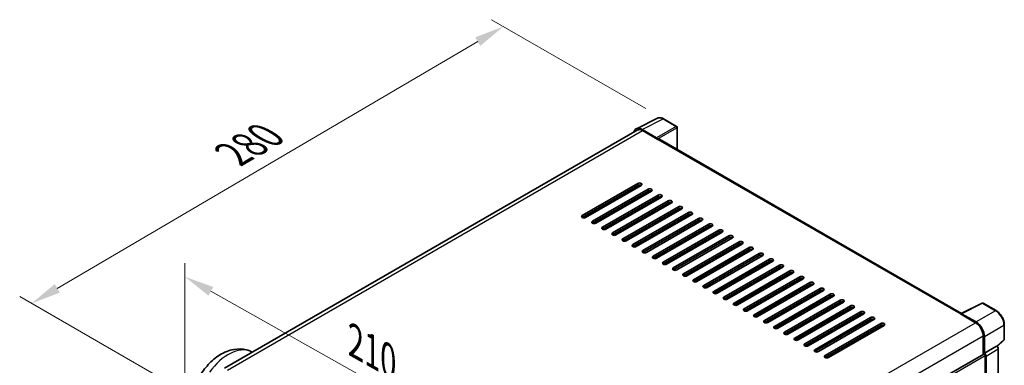
# Model space of a CAD drawing. Units: millimetres. Extents: x 34 to 9488, y 14 to 1700.
# Drawn here: x 1132 to 1627, y 629 to 803 of the extents above; entities that cross this region are included whole.
import ezdxf

# ---------------------------------------------------------------- set-up
doc = ezdxf.new("R2010")
doc.units = ezdxf.units.MM
for name, color, linetype, lineweight in [('Dimension (ISO)', 7, 'Continuous', 18), ('Visible (ISO)', 7, 'Continuous', 35), ('Visible Narrow (ISO)', 7, 'Continuous', 25)]:
    doc.layers.add(name, color=color, linetype=linetype, lineweight=lineweight)
doc.styles.add('Note Text (TK)', font='MS PGothic.ttf')
doc.dimstyles.new('Default - Method 1b (TK)', dxfattribs={"dimscale": 6, "dimtxt": 2.5, "dimasz": 2.5, "dimexe": 1, "dimexo": 1.5, "dimgap": 1, "dimtad": 1, "dimtoh": 1, "dimrnd": 1e-08, "dimdsep": 46, "dimtxsty": 'Note Text (TK)', "dimcen": 0.09, "dimdle": 5, "dimclrd": 100, "dimclre": 100, "dimclrt": 7, "dimadec": 1, "dimazin": 1, "dimtfac": 1, "dimtmove": 0, "dimatfit": 3, "dimfxl": 1, "dimtolj": 1, "dimlwd": -1, "dimlwe": -1, "dimarcsym": 0})

# ---------------------------------------------------------------- blocks, each defined once
blk = doc.blocks.new('*D29')
at = {"layer": 'Defpoints', "color": 0}
for p in [(1215.04, 615.01), (1394.64, 572.88), (1394.64, 514.09)]:
    blk.add_point(p, dxfattribs=at)
at = {"layer": 'Dimension (ISO)', "color": 100}
for p, q in [((1215.04, 625.33), (1215.04, 680.68)), ((1228.12, 666.45), (1381.56, 580.22)), ((1394.64, 524.41), (1394.64, 579.76))]:
    blk.add_line(p, q, dxfattribs=at)
for points in [[(1229.34, 668.63), (1226.89, 664.27), (1215.04, 673.8)], [(1382.79, 582.4), (1380.34, 578.05), (1394.64, 572.88)]]:
    blk.add_solid(points, dxfattribs=at)
at = {"layer": 'Dimension (ISO)', "color": 7, "insert": (1298.04, 642.64), "char_height": 15, "attachment_point": 4, "rotation": 330.6675, "style": 'Note Text (TK)'}
blk.add_mtext('\\A1;{\\Q-29.332;\\W0.822;\\H0.816x; \\fＭＳ Ｐゴシック|b0|i0;\\H15.0000;210}', dxfattribs=at)
blk = doc.blocks.new('*D30')
at = {"layer": 'Defpoints', "color": 0}
for p in [(1375.35, 799.85), (1455.96, 753.31), (1218.14, 614.03)]:
    blk.add_point(p, dxfattribs=at)
at = {"layer": 'Dimension (ISO)', "color": 100}
for p, q in [((1447, 758.48), (1369.38, 803.3)), ((1150.82, 667.96), (1362.42, 792.25)), ((1209.18, 619.2), (1131.91, 663.81))]:
    blk.add_line(p, q, dxfattribs=at)
for points in [[(1361.15, 794.41), (1363.68, 790.1), (1375.35, 799.85)], [(1149.55, 670.12), (1152.09, 665.81), (1137.89, 660.36)]]:
    blk.add_solid(points, dxfattribs=at)
at = {"layer": 'Dimension (ISO)', "color": 7, "insert": (1236.55, 733.97), "char_height": 15, "attachment_point": 4, "rotation": 30.4297, "style": 'Note Text (TK)'}
blk.add_mtext('\\A1;{\\Q-29.570;\\W0.820;\\H0.816x; \\fＭＳ Ｐゴシック|b0|i0;\\H15.0000;280}', dxfattribs=at)

msp = doc.modelspace()

# ---------------------------------------------------------------- linework, layer by layer
at = {"layer": 'Visible (ISO)'}
for p, q in [((1442.2304, 748.3712), (1452.79, 753.6449)), ((1462.4641, 749.5539), (1455.9609, 753.3085)), ((1462.7641, 737.9499), (1462.7641, 749.0343)), ((1442.6372, 747.67), (1234.8908, 627.7276)), ((1452.3378, 743.8507), (1445.1225, 748.0164)), ((1445.3372, 747.4026), (1452.974, 742.9935)), ((1452.7618, 743.116), (1452.7618, 743.1163)), ((1605.8642, 655.331), (1453.874, 743.0827)), ((1415.0023, 704.659), (1443.0037, 720.8256)), ((1443.0037, 719.8458), (1415.0023, 703.6792)), ((1444.7008, 719.8458), (1416.6994, 703.6792)), ((1443.2159, 718.9885), (1443.2159, 719.9433)), ((1420.0935, 701.7196), (1448.0949, 717.8862)), ((1448.0949, 716.9064), (1420.0935, 700.7398)), ((1449.792, 716.9064), (1421.7905, 700.7398)), ((1425.1847, 698.7802), (1453.1861, 714.9468)), ((1453.1861, 713.967), (1425.1847, 697.8004)), ((1454.8831, 713.967), (1426.8817, 697.8004)), ((1443.2159, 713.1097), (1443.2159, 714.0895)), ((1430.2758, 695.8408), (1458.2773, 712.0075)), ((1458.2773, 711.0277), (1430.2758, 694.861)), ((1459.9743, 711.0277), (1431.9729, 694.861)), ((1435.367, 692.9014), (1463.3684, 709.0681)), ((1463.3684, 708.0883), (1435.367, 691.9216)), ((1465.0655, 708.0883), (1437.0641, 691.9216)), ((1440.4582, 689.962), (1468.4596, 706.1287)), ((1468.4596, 705.1489), (1440.4582, 688.9823)), ((1470.1566, 705.1489), (1442.1552, 688.9823)), ((1443.2159, 707.2309), (1443.2159, 708.2107)), ((1430.4171, 694.7912), (1443.2159, 702.1806)), ((1443.2159, 701.3522), (1443.2159, 702.332)), ((1445.5493, 687.0227), (1473.5508, 703.1893)), ((1473.5508, 702.2095), (1445.5493, 686.0429)), ((1475.2478, 702.2095), (1447.2464, 686.0429)), ((1450.6405, 684.0833), (1478.6419, 700.2499)), ((1478.6419, 699.2701), (1450.6405, 683.1035)), ((1480.339, 699.2701), (1452.3376, 683.1035)), ((1443.2159, 695.4734), (1443.2159, 696.4532)), ((1455.7317, 681.1439), (1483.7331, 697.3105)), ((1483.7331, 696.3307), (1455.7317, 680.1641)), ((1485.4302, 696.3307), (1457.4287, 680.1641)), ((1460.8228, 678.2045), (1488.8243, 694.3711)), ((1443.2159, 689.5946), (1443.2159, 690.5744)), ((1488.8243, 693.3913), (1460.8228, 677.2247)), ((1490.5213, 693.3913), (1462.5199, 677.2247)), ((1465.914, 675.2651), (1493.9154, 691.4317)), ((1493.9154, 690.4519), (1465.914, 674.2853)), ((1495.6125, 690.4519), (1467.6111, 674.2853)), ((1471.0052, 672.3257), (1499.0066, 688.4924)), ((1499.0066, 687.5126), (1471.0052, 671.3459)), ((1500.7037, 687.5126), (1472.7022, 671.3459)), ((1476.0963, 669.3863), (1504.0978, 685.553)), ((1504.0978, 684.5732), (1476.0963, 668.4065)), ((1505.7948, 684.5732), (1477.7934, 668.4065)), ((1481.1875, 666.4469), (1509.1889, 682.6136)), ((1509.1889, 681.6338), (1481.1875, 665.4671)), ((1510.886, 681.6338), (1482.8846, 665.4671)), ((1486.2787, 663.5076), (1514.2801, 679.6742)), ((1514.2801, 678.6944), (1486.2787, 662.5278)), ((1515.9772, 678.6944), (1487.9757, 662.5278)), ((1491.3699, 660.5682), (1519.3713, 676.7348)), ((1519.3713, 675.755), (1491.3699, 659.5884)), ((1521.0683, 675.755), (1493.0669, 659.5884)), ((1496.461, 657.6288), (1524.4624, 673.7954)), ((1524.4624, 672.8156), (1496.461, 656.649)), ((1526.1595, 672.8156), (1498.1581, 656.649)), ((1501.5522, 654.6894), (1529.5536, 670.856)), ((1529.5536, 669.8762), (1501.5522, 653.7096)), ((1531.2507, 669.8762), (1503.2492, 653.7096)), ((1506.6434, 651.75), (1534.6448, 667.9166)), ((1534.6448, 666.9368), (1506.6434, 650.7702)), ((1536.3418, 666.9368), (1508.3404, 650.7702)), ((1511.7345, 648.8106), (1539.736, 664.9773)), ((1539.736, 663.9975), (1511.7345, 647.8308)), ((1541.433, 663.9975), (1513.4316, 647.8308)), ((1516.8257, 645.8712), (1544.8271, 662.0379)), ((1544.8271, 661.0581), (1516.8257, 644.8914)), ((1546.5242, 661.0581), (1518.5228, 644.8914)), ((1521.9169, 642.9318), (1549.9183, 659.0985)), ((1605.6317, 655.2149), (1616.1912, 660.4886)), ((1623.2625, 656.7169), (1616.7593, 660.4715)), ((1549.9183, 658.1187), (1521.9169, 641.952)), ((1551.6153, 658.1187), (1523.6139, 641.952)), ((1527.008, 639.9925), (1555.0095, 656.1591)), ((1555.0095, 655.1793), (1527.008, 639.0127)), ((1556.7065, 655.1793), (1528.7051, 639.0127)), ((1605.2848, 655.0568), (1612.9215, 650.6477)), ((1605.4969, 654.9346), (1605.4969, 654.9343)), ((1613.1362, 651.0137), (1605.9209, 655.1794)), ((1532.0992, 637.0531), (1560.1006, 653.2197)), ((1560.1006, 652.2399), (1532.0992, 636.0733)), ((1561.7977, 652.2399), (1533.7963, 636.0733)), ((1537.1904, 634.1137), (1565.1918, 650.2803)), ((1565.1918, 649.3005), (1537.1904, 633.1339)), ((1566.8889, 649.3005), (1538.8874, 633.1339)), ((1627.3785, 642.3231), (1627.3785, 649.5877)), ((1616.7399, 644.0341), (1616.7399, 634.684)), ((1617.3763, 635.3384), (1617.3763, 643.6697)), ((1623.7561, 638.7077), (1627.1861, 641.8828)), ((1248.2174, 636.2116), (1248.9919, 635.8689)), ((1408.0898, 514.2199), (1617.0763, 634.8782)), ((1617.3763, 635.3384), (1623.518, 638.8844)), ((1617.3768, 635.3381), (1617.3763, 635.3384)), ((1623.5185, 638.8841), (1623.518, 638.8844)), ((1624.3665, 603.6344), (1624.3665, 637.4153)), ((1617.8005, 620.1516), (1617.8005, 634.1137)), ((1618.2248, 599.5753), (1618.2248, 633.8693))]:
    msp.add_line(p, q, dxfattribs=at)
for centre, start, end in [((1462.1641, 749.0343), 0, 60), ((1616.4593, 659.9518), 60, 116.538708), ((1626.7785, 642.3231), 312.789481, 0)]:
    msp.add_arc(centre, 0.6, start, end, dxfattribs=at)
for centre, major_axis, ratio, start_param, end_param in [((1445.1277, 743.1115), (-3.0037, 5.2025), 0.5766475, 5.49839613, 6.80992006), ((1445.3372, 742.9935), (-2.7, 4.6765), 0.57735027, 5.49778714, 6.28318531), ((1452.3373, 743.3608), (0.3, -0.5196), 0.5780539, 0.78600715, 2.3555855), ((1452.974, 741.5238), (0.9, 1.5588), 0.57735027, 0, 0.78539816), ((1443.8523, 720.3357), (1.2, 0), 0.57735027, 5.49778716, 8.63937978), ((1443.8523, 719.3559), (-1.2, 0), 0.57735027, 3.92699082, 5.49778713), ((1448.9434, 717.3963), (1.2, 0), 0.57735027, 5.49778716, 8.63937978), ((1448.9434, 716.4165), (-1.2, 0), 0.57735027, 3.92699082, 5.49778713), ((1454.0346, 714.4569), (1.2, 0), 0.57735027, 5.49778716, 8.63937978), ((1454.0346, 713.4771), (-1.2, 0), 0.57735027, 3.92699082, 5.49778713), ((1459.1258, 711.5176), (1.2, 0), 0.57735027, 5.49778716, 8.63937978), ((1459.1258, 710.5378), (-1.2, 0), 0.57735027, 3.92699082, 5.49778713), ((1464.217, 708.5782), (1.2, 0), 0.57735027, 5.49778716, 8.63937978), ((1415.8508, 704.1691), (-1.2, 0), 0.57735027, 5.49778716, 8.63937978), ((1464.217, 707.5984), (-1.2, 0), 0.57735027, 3.92699082, 5.49778713), ((1469.3081, 705.6388), (1.2, 0), 0.57735027, 5.49778716, 8.63937978), ((1469.3081, 704.659), (-1.2, 0), 0.57735027, 3.92699082, 5.49778713), ((1420.942, 701.2297), (-1.2, 0), 0.57735027, 5.49778716, 8.63937978), ((1426.0332, 698.2903), (-1.2, 0), 0.57735027, 5.49778716, 8.63937978), ((1474.3993, 702.6994), (1.2, 0), 0.57735027, 5.49778716, 8.63937978), ((1474.3993, 701.7196), (-1.2, 0), 0.57735027, 3.92699082, 5.49778713), ((1479.4905, 699.76), (1.2, 0), 0.57735027, 5.49778716, 8.63937978), ((1479.4905, 698.7802), (-1.2, 0), 0.57735027, 3.92699082, 5.49778713), ((1431.1244, 695.3509), (-1.2, 0), 0.57735027, 5.49778716, 8.63937978), ((1436.3745, 699.3619), (-0.96, 1.6628), 0.57735027, 2.10621085, 2.65489767), ((1484.5816, 696.8206), (1.2, 0), 0.57735027, 5.49778716, 8.63937978), ((1484.5816, 695.8408), (-1.2, 0), 0.57735027, 3.92699082, 5.49778713), ((1489.6728, 693.8812), (1.2, 0), 0.57735027, 5.49778716, 8.63937978), ((1489.6728, 692.9014), (-1.2, 0), 0.57735027, 3.92699082, 5.49778713), ((1436.2155, 692.4115), (-1.2, 0), 0.57735027, 5.49778716, 8.63937978), ((1441.3067, 689.4721), (-1.2, 0), 0.57735027, 5.49778716, 8.63937978), ((1494.764, 690.9418), (1.2, 0), 0.57735027, 5.49778716, 8.63937978), ((1494.764, 689.962), (-1.2, 0), 0.57735027, 3.92699082, 5.49778713), ((1499.8551, 688.0025), (1.2, 0), 0.57735027, 5.49778715, 8.63937978), ((1446.3979, 686.5328), (-1.2, 0), 0.57735027, 5.49778716, 8.63937978), ((1451.489, 683.5934), (-1.2, 0), 0.57735027, 5.49778716, 8.63937978), ((1499.8551, 687.0227), (-1.2, 0), 0.57735027, 3.92699082, 5.49778713), ((1504.9463, 685.0631), (1.2, 0), 0.57735027, 5.49778715, 8.63937978), ((1504.9463, 684.0833), (-1.2, 0), 0.57735027, 3.92699082, 5.49778713), ((1456.5802, 680.654), (-1.2, 0), 0.57735027, 5.49778716, 8.63937978), ((1510.0375, 682.1237), (1.2, 0), 0.57735027, 5.49778716, 8.63937978), ((1510.0375, 681.1439), (-1.2, 0), 0.57735027, 3.92699082, 5.49778713), ((1515.1286, 679.1843), (1.2, 0), 0.57735027, 5.49778716, 8.63937978), ((1515.1286, 678.2045), (-1.2, 0), 0.57735027, 3.92699082, 5.49778713), ((1461.6714, 677.7146), (-1.2, 0), 0.57735027, 5.49778716, 8.63937978), ((1466.7625, 674.7752), (-1.2, 0), 0.57735027, 5.49778716, 8.63937978), ((1520.2198, 676.2449), (1.2, 0), 0.57735027, 5.49778716, 8.63937978), ((1520.2198, 675.2651), (-1.2, 0), 0.57735027, 3.92699082, 5.49778713), ((1525.311, 673.3055), (1.2, 0), 0.57735027, 5.49778716, 8.63937978), ((1471.8537, 671.8358), (-1.2, 0), 0.57735027, 5.49778716, 8.63937978), ((1476.9449, 668.8964), (-1.2, 0), 0.57735027, 5.49778716, 8.63937978), ((1525.311, 672.3257), (-1.2, 0), 0.57735027, 3.92699082, 5.49778713), ((1530.4021, 670.3661), (1.2, 0), 0.57735027, 5.49778716, 8.63937978), ((1530.4021, 669.3863), (-1.2, 0), 0.57735027, 3.92699082, 5.49778713), ((1482.036, 665.957), (-1.2, 0), 0.57735027, 5.49778716, 8.63937978), ((1535.4933, 667.4267), (1.2, 0), 0.57735027, 5.49778716, 8.63937978), ((1535.4933, 666.4469), (-1.2, 0), 0.57735027, 3.92699082, 5.49778713), ((1540.5845, 664.4874), (1.2, 0), 0.57735027, 5.49778716, 8.63937978), ((1540.5845, 663.5076), (-1.2, 0), 0.57735027, 3.92699082, 5.49778713), ((1487.1272, 663.0177), (-1.2, 0), 0.57735027, 5.49778716, 8.63937978), ((1492.2184, 660.0783), (-1.2, 0), 0.57735027, 5.49778716, 8.63937978), ((1545.6757, 661.548), (1.2, 0), 0.57735027, 5.49778716, 8.63937978), ((1545.6757, 660.5682), (-1.2, 0), 0.57735027, 3.92699082, 5.49778713), ((1550.7668, 658.6086), (1.2, 0), 0.57735027, 5.49778716, 8.63937978), ((1497.3095, 657.1389), (-1.2, 0), 0.57735027, 5.49778716, 8.63937978), ((1502.4007, 654.1995), (-1.2, 0), 0.57735027, 5.49778716, 8.63937978), ((1550.7668, 657.6288), (-1.2, 0), 0.57735027, 3.92699082, 5.49778713), ((1555.858, 655.6692), (1.2, 0), 0.57735027, 5.49778716, 8.63937978), ((1555.858, 654.6894), (-1.2, 0), 0.57735027, 3.92699082, 5.49778713), ((1605.2848, 653.5871), (0.9, 1.5588), 0.57735027, 0.53865731, 0.78539816), ((1605.9214, 654.6889), (-0.3004, 0.5202), 0.5766475, 5.49839613, 7.06797448), ((1507.4919, 651.2601), (-1.2, 0), 0.57735027, 5.49778716, 8.63937978), ((1560.9492, 652.7298), (1.2, 0), 0.57735027, 5.49778716, 8.63937978), ((1560.9492, 651.75), (-1.2, 0), 0.57735027, 3.92699082, 5.49778713), ((1566.0403, 649.7904), (1.2, 0), 0.57735027, 5.49778716, 8.63937978), ((1566.0403, 648.8106), (-1.2, 0), 0.57735027, 3.92699082, 5.49778713), ((1612.9215, 646.2387), (2.7, -4.6765), 0.57735027, 0.78539816, 2.35619449), ((1613.1311, 646.1147), (3, -5.1962), 0.5780539, 0.78600715, 2.3555855), ((1512.5831, 648.3207), (-1.2, 0), 0.57735027, 5.49778716, 8.63937978), ((1517.6742, 645.3813), (-1.2, 0), 0.57735027, 5.49778716, 8.63937978), ((1522.7654, 642.4419), (-1.2, 0), 0.57735027, 5.49778716, 8.63937978), ((1527.8566, 639.5026), (-1.2, 0), 0.57735027, 5.49778716, 8.63937978), ((1532.9477, 636.5632), (-1.2, 0), 0.57735027, 5.49778716, 8.63937978), ((1617.3763, 634.3586), (-0.3, 0.5196), 0.57735027, 3.92699082, 6.28318531), ((1617.3758, 634.3583), (0.6, -1.0392), 0.5780539, 0.78600715, 2.3555855), ((1623.5175, 637.9043), (-0.6, 1.0392), 0.5780539, 3.9275998, 5.49717816), ((1538.0389, 633.6238), (-1.2, 0), 0.57735027, 5.49778716, 8.63937978)]:
    msp.add_ellipse(centre, major_axis=major_axis, ratio=ratio, start_param=start_param, end_param=end_param, dxfattribs=at)
for points, knots in [([(1455.9609, 753.3085), (1455.7474, 753.4317), (1455.5314, 753.538), (1455.0971, 753.7129), (1454.8789, 753.7816), (1454.4433, 753.8775), (1454.2259, 753.9046), (1453.7966, 753.9129), (1453.5847, 753.8939), (1453.1743, 753.8065), (1452.976, 753.7378), (1452.79, 753.6449)], [-0.784789176, -0.784789176, -0.784789176, -0.784789176, -0.634804167, -0.634804167, -0.484819158, -0.484819158, -0.334834149, -0.334834149, -0.184849141, -0.184849141, -0.034864132, -0.034864132, -0.034864132, -0.034864132]), ([(1627.3785, 649.5877), (1627.3785, 649.8457), (1627.361, 650.1106), (1627.2926, 650.6493), (1627.2416, 650.9231), (1627.1083, 651.4741), (1627.0259, 651.7514), (1626.8316, 652.3038), (1626.7199, 652.579), (1626.4696, 653.1213), (1626.3311, 653.3885), (1626.0304, 653.9093), (1625.8682, 654.1629), (1625.5237, 654.6508), (1625.3413, 654.8852), (1624.96, 655.3296), (1624.7611, 655.5396), (1624.3505, 655.9306), (1624.1389, 656.1116), (1623.7066, 656.4402), (1623.4859, 656.5879), (1623.2625, 656.7169)], [-0.78478918, -0.78478918, -0.78478918, -0.78478918, -0.62783134, -0.62783134, -0.47087351, -0.47087351, -0.31391567, -0.31391567, -0.15695784, -0.15695784, 0, 0, 0.15695784, 0.15695784, 0.31391567, 0.31391567, 0.47087351, 0.47087351, 0.62783134, 0.62783134, 0.78478918, 0.78478918, 0.78478918, 0.78478918]), ([(1221.8041, 622.4954), (1221.9557, 622.7762), (1222.1111, 623.055), (1223.558, 625.5712), (1225.0874, 627.6714), (1228.5734, 631.4434), (1230.5315, 633.1134), (1234.8358, 635.754), (1237.1846, 636.7549), (1241.7986, 637.5263), (1243.9787, 637.506), (1246.8352, 636.7565), (1247.5369, 636.5128), (1248.2174, 636.2116)], [6.49549104, 6.49549104, 6.49549104, 6.49549104, 6.54198064, 6.54198064, 6.9183263, 6.9183263, 7.29909541, 7.29909541, 7.67170245, 7.67170245, 7.95913404, 7.95913404, 8.05387767, 8.05387767, 8.05387767, 8.05387767])]:
    msp.add_open_spline(points, degree=3, knots=knots, dxfattribs=at)
at = {"layer": 'Visible Narrow (ISO)'}
for p, q in [((1445.1225, 748.0164), (1455.6757, 753.287)), ((1455.6757, 753.287), (1462.1789, 749.5324)), ((1462.1789, 749.5324), (1452.3378, 743.8507)), ((1452.7618, 743.1163), (1462.6029, 748.798)), ((1462.6029, 748.798), (1462.6029, 738.043)), ((1236.475, 626.8159), (1445.3372, 747.4026)), ((1452.974, 742.9935), (1605.2848, 655.0568)), ((1443.0037, 720.8256), (1443.0037, 719.8458)), ((1448.0949, 717.8862), (1448.0949, 716.9064)), ((1453.1861, 714.9468), (1453.1861, 713.967)), ((1458.2773, 712.0075), (1458.2773, 711.0277)), ((1463.3684, 709.0681), (1463.3684, 708.0883)), ((1415.0023, 704.659), (1415.0023, 703.6792)), ((1468.4596, 706.1287), (1468.4596, 705.1489)), ((1420.0935, 701.7196), (1420.0935, 700.7398)), ((1425.1847, 698.7802), (1425.1847, 697.8004)), ((1430.3018, 694.8465), (1443.2159, 702.3024)), ((1473.5508, 703.1893), (1473.5508, 702.2095)), ((1478.6419, 700.2499), (1478.6419, 699.2701)), ((1430.2758, 695.8408), (1430.2758, 694.861)), ((1435.9049, 691.7423), (1443.2159, 695.9633)), ((1483.7331, 697.3105), (1483.7331, 696.3307)), ((1488.8243, 694.3711), (1488.8243, 693.3913)), ((1435.367, 692.9014), (1435.367, 691.9216)), ((1440.4582, 689.962), (1440.4582, 688.9823)), ((1493.9154, 691.4317), (1493.9154, 690.4519)), ((1445.5493, 687.0227), (1445.5493, 686.0429)), ((1450.6405, 684.0833), (1450.6405, 683.1035)), ((1499.0066, 688.4924), (1499.0066, 687.5126)), ((1504.0978, 685.553), (1504.0978, 684.5732)), ((1455.7317, 681.1439), (1455.7317, 680.1641)), ((1509.1889, 682.6136), (1509.1889, 681.6338)), ((1514.2801, 679.6742), (1514.2801, 678.6944)), ((1460.8228, 678.2045), (1460.8228, 677.2247)), ((1465.914, 675.2651), (1465.914, 674.2853)), ((1519.3713, 676.7348), (1519.3713, 675.755)), ((1471.0052, 672.3257), (1471.0052, 671.3459)), ((1476.0963, 669.3863), (1476.0963, 668.4065)), ((1524.4624, 673.7954), (1524.4624, 672.8156)), ((1529.5536, 670.856), (1529.5536, 669.8762)), ((1481.1875, 666.4469), (1481.1875, 665.4671)), ((1534.6448, 667.9166), (1534.6448, 666.9368)), ((1539.736, 664.9773), (1539.736, 663.9975)), ((1486.2787, 663.5076), (1486.2787, 662.5278)), ((1491.3699, 660.5682), (1491.3699, 659.5884)), ((1544.8271, 662.0379), (1544.8271, 661.0581)), ((1549.9183, 659.0985), (1549.9183, 658.1187)), ((1605.9209, 655.1794), (1616.4741, 660.45)), ((1616.4741, 660.45), (1622.9773, 656.6954)), ((1496.461, 657.6288), (1496.461, 656.649)), ((1501.5522, 654.6894), (1501.5522, 653.7096)), ((1555.0095, 656.1591), (1555.0095, 655.1793)), ((1622.9773, 656.6954), (1613.1362, 651.0137)), ((1403.9763, 530.0131), (1612.9215, 650.6477)), ((1506.6434, 651.75), (1506.6434, 650.7702)), ((1560.1006, 653.2197), (1560.1006, 652.2399)), ((1565.1918, 650.2803), (1565.1918, 649.3005)), ((1617.3763, 643.6697), (1627.2173, 649.3514)), ((1627.2173, 649.3514), (1627.2173, 642.0869)), ((1511.7345, 648.8106), (1511.7345, 647.8308)), ((1516.8257, 645.8712), (1516.8257, 644.8914)), ((1407.9303, 523.4778), (1616.7399, 644.0341)), ((1521.9169, 642.9318), (1521.9169, 641.952)), ((1527.008, 639.9925), (1527.008, 639.0127)), ((1627.2173, 642.0869), (1623.6569, 638.7911)), ((1532.0992, 637.0531), (1532.0992, 636.0733)), ((1623.5185, 638.8841), (1617.3768, 635.3381)), ((1618.2248, 633.8693), (1624.3665, 637.4153)), ((1432.0197, 526.8531), (1617.8005, 634.1137)), ((1537.1904, 634.1137), (1537.1904, 633.1339))]:
    msp.add_line(p, q, dxfattribs=at)
for centre, major_axis, ratio, start_param, end_param in [((1455.6656, 748.3744), (-2.9715, 5.2193), 0.57677384, 5.50187364, 6.25179868), ((1455.6609, 752.7889), (0.3, 0.5196), 0.57735027, 0, 0.75049158), ((1462.1641, 749.0343), (0.3, 0.5196), 0.57735027, 0, 0.75049158), ((1462.1641, 749.0343), (0.3, -0.5196), 0.61692145, 0.78600715, 2.3555855), ((1462.1641, 749.0343), (0.6, 0), 0.57735027, 5.53269373, 6.28318531), ((1616.4593, 659.9518), (-0.2681, 0.5368), 0.5766475, 5.53326026, 6.28318531), ((1616.4593, 659.9518), (0.3, 0.5196), 0.57735027, 0, 0.75049158), ((1622.9625, 656.1973), (0.3, 0.5196), 0.57735027, 0, 0.75049158), ((1622.9578, 651.7882), (3, -5.1962), 0.58194065, 0.78600715, 2.3555855), ((1626.7785, 649.5877), (0.6, 0), 0.57735027, 5.53269373, 6.28318531), ((1626.7785, 642.3231), (0.4076, -0.4403), 0.43528024, 0, 0.66685619), ((1626.7785, 642.3231), (0.6, 0), 0.57735027, 5.53269373, 6.28318531), ((1236.9301, 614.9391), (12.0562, 20.8819), 0.57735027, 0.06190336, 1.38175539)]:
    msp.add_ellipse(centre, major_axis=major_axis, ratio=ratio, start_param=start_param, end_param=end_param, dxfattribs=at)

# ---------------------------------------------------------------- dimensions: what is measured, and where the dimension line sits
at = {"layer": 'Dimension (ISO)', "color": 100}
for base, p1, p2, angle, text, override, picture, middle in [((1375.3507, 799.8488), (1218.1438, 614.0279), (1455.9609, 753.3085), 210.42972, '{\\Q-29.570;\\W0.820;\\H0.816x; \\fＭＳ Ｐゴシック|b0|i0;\\H15.0000;280}', {"dimgap": 1, "dimtoh": 0, "dimdec": 2, "dimlfac": 1.015468, "dimtol": 0, "dimlim": 0, "dimtp": 0, "dimtm": 0, "dimtdec": 2, "dimtofl": 0, "dimatfit": 1}, '*D30', (1256.6189, 730.1064)), ((1394.6376, 572.8764), (1215.0408, 615.0077), (1394.6376, 514.0887), 150.66751, '{\\Q-29.332;\\W0.822;\\H0.816x; \\fＭＳ Ｐゴシック|b0|i0;\\H15.0000;210}', {"dimgap": 1, "dimtoh": 0, "dimdec": 2, "dimlfac": 1.01378, "dimtol": 0, "dimlim": 0, "dimtp": 0, "dimtm": 0, "dimtdec": 2, "dimtofl": 0, "dimatfit": 1}, '*D29', (1304.8392, 623.3359))]:
    dim = msp.add_linear_dim(base=base, p1=p1, p2=p2, angle=angle, text=text, dimstyle='Default - Method 1b (TK)', override=override, dxfattribs=at)
    dim.commit()
    dim.dimension.update_dxf_attribs({"geometry": picture, "text_midpoint": middle, "dimtype": 160})

doc.saveas('drawing.dxf')
